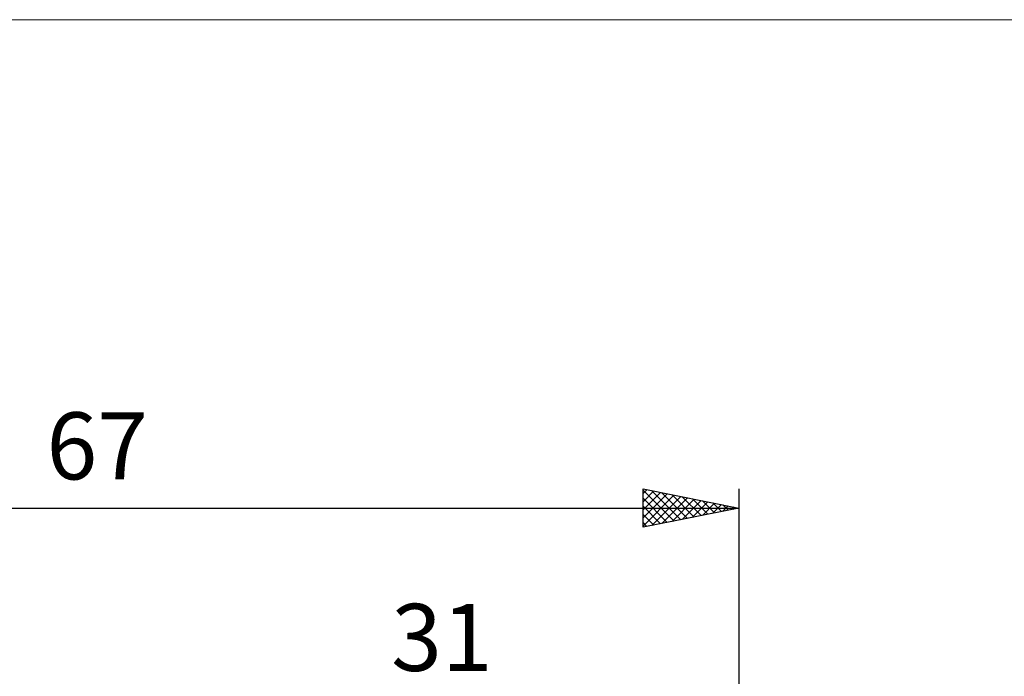
# Model space of a CAD drawing. Units: millimetres. Extents: x -75 to 80, y -61 to 61.
# Drawn here: x -7 to 45, y 26 to 61 of the extents above; entities that cross this region are included whole.
import ezdxf
from ezdxf.enums import TextEntityAlignment as Align

# ---------------------------------------------------------------- set-up
doc = ezdxf.new("R2010")
doc.units = ezdxf.units.MM
doc.header["$LTSCALE"] = 7.15
for name, color, linetype in [('2', 7, 'CONTINUOUS'), ('INFTOTAL', 9, 'CONTINUOUS'), ('SK2', 7, 'CONTINUOUS')]:
    doc.layers.add(name, color=color, linetype=linetype)
doc.styles.get("Standard").update_dxf_attribs({"font": 'Monospac821 BT'})

msp = doc.modelspace()

# ---------------------------------------------------------------- linework, layer by layer
at = {"layer": 'INFTOTAL', "color": 9, "linetype": 'CONTINUOUS', "lineweight": 18}
msp.add_line((80.3, 60.5), (-74.8, 60.5), dxfattribs=at)
at = {"layer": 'SK2', "color": 7, "linetype": 'CONTINUOUS', "lineweight": 25}
for p, q in [((26, 34), (26, 36)), ((26, 36), (31, 35)), ((31, 36), (31, 2.5)), ((26, 35.758), (26.202, 35.96)), ((26, 35.943), (27.619, 34.324)), ((26, 35.334), (26.555, 35.889)), ((26, 34.91), (26.909, 35.818)), ((26, 34.485), (27.262, 35.748)), ((26, 34.061), (27.616, 35.677)), ((26, 35.518), (27.265, 34.253)), ((26.454, 34.091), (27.969, 35.606)), ((26.459, 35.908), (27.972, 34.394)), ((26.984, 34.197), (28.323, 35.535)), ((26.989, 35.802), (28.326, 34.465)), ((27.519, 35.696), (28.679, 34.536)), ((28.05, 35.59), (29.033, 34.607)), ((28.58, 35.484), (29.387, 34.677)), ((-36, 35), (31, 35)), ((26, 35.094), (26.912, 34.182)), ((31, 35), (26, 34)), ((27.515, 34.303), (28.676, 35.465)), ((28.045, 34.409), (29.03, 35.394)), ((28.575, 34.515), (29.384, 35.323)), ((29.106, 34.621), (29.737, 35.253)), ((29.11, 35.378), (29.74, 34.748)), ((29.636, 34.727), (30.091, 35.182)), ((29.641, 35.272), (30.094, 34.819)), ((30.166, 34.833), (30.444, 35.111)), ((30.171, 35.166), (30.447, 34.889)), ((30.697, 34.939), (30.798, 35.04)), ((30.701, 35.06), (30.801, 34.96)), ((26, 34.67), (26.558, 34.112)), ((26, 34.245), (26.205, 34.041))]:
    msp.add_line(p, q, dxfattribs=at)

# ---------------------------------------------------------------- texts
at = {"layer": '2', "color": 7, "linetype": 'CONTINUOUS', "lineweight": 25}
msp.add_text('31', height=3.5, dxfattribs=at).set_placement((15.5, 26.5), align=Align.CENTER)
at = {"layer": 'SK2', "color": 7, "linetype": 'CONTINUOUS', "lineweight": 25}
msp.add_text('67', height=3.5, dxfattribs=at).set_placement((-2.5, 36.5), align=Align.CENTER)

doc.saveas('drawing.dxf')
